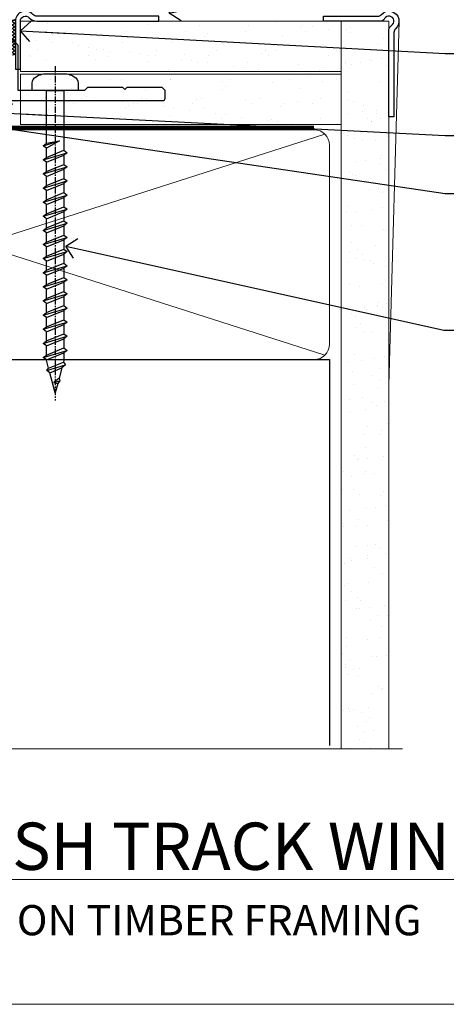
# Model space of a CAD drawing. Units: millimetres. Extents: x 0 to 11353, y -263 to 1143.
# Drawn here: x 1457 to 1542, y 0 to 195 of the extents above; entities that cross this region are included whole.
import ezdxf
from ezdxf import colors
from ezdxf.entities.mleader import LeaderData, LeaderLine
from ezdxf.math import Vec2, Vec3

# ---------------------------------------------------------------- set-up
doc = ezdxf.new("R2010")
doc.units = ezdxf.units.MM
doc.linetypes.add('CENTER', pattern=[2, 1.25, -0.25, 0.25, -0.25])
doc.linetypes.add('Dashed', pattern=[564.4444465637206, 282.2222232818604, -282.2222232818602])
doc.layers.get('Defpoints').update_dxf_attribs({"color": 8})
doc.layers.add('Aluminium Systems Ltd Joinery Detail', color=7, linetype='Continuous')
doc.layers.add('Aluminium Systems Ltd Notes', color=7, linetype='Continuous')
doc.layers.add('No Print', color=7, linetype='Continuous', plot=False)
doc.styles.add('ASL TXT 50', font='romans.shx', dxfattribs={"height": 100})
doc.styles.get("Standard").update_dxf_attribs({"font": 'arial.ttf'})
pattern_1 = [(37.50000000000001, (107.7226721315938, 1.323760024297371), (-4.000078239960114, 122.3533093323356), [0, -96.52000000000001, 0, -107.95, 0, -103.1875]), (7.499999999999999, (107.7226721315938, 1.323760024297371), (112.3808207845007, 179.2062751420886), [0, -52.07000000000001, 0, -86.995, 0, -33.33750000000001]), (327.5, (29.61767213159362, 1.323760024297371), (197.7480925603645, 0.3592961696364227), [0, -31.75, 0, -114.3, 0, -149.225]), (317.5, (29.61767213159362, 1.323760024297371), (190.8891131180743, 55.73233081430406), [0, -15.875, 0, -74.92999999999999, 0, -85.725])]
pattern_2 = [(37.50000000000001, (107.7226721315919, 1.323760024296917), (-4.000078239960114, 122.3533093323356), [0, -96.52000000000001, 0, -107.95, 0, -103.1875]), (7.499999999999999, (107.7226721315919, 1.323760024296917), (112.3808207845007, 179.2062751420886), [0, -52.07000000000001, 0, -86.995, 0, -33.33750000000001]), (327.5, (29.61767213159192, 1.323760024296917), (197.7480925603645, 0.3592961696364227), [0, -31.75, 0, -114.3, 0, -149.225]), (317.5, (29.61767213159192, 1.323760024296917), (190.8891131180743, 55.73233081430406), [0, -15.875, 0, -74.92999999999999, 0, -85.725])]
pattern_3 = [(37.50000000000001, (-9.572001099554598, 0), (-0.2400046943976069, 7.341198559940135), [0, -5.791200000000001, 0, -6.476999999999999, 0, -6.191249999999999]), (7.499999999999999, (-9.572001099554598, 0), (6.74284924707004, 10.75237650852531), [0, -3.124200000000001, 0, -5.2197, 0, -2.00025]), (327.5, (-14.2583010995546, 0), (11.86488555362187, 0.02155777017818643), [0, -1.905, 0, -6.858, 0, -8.9535]), (317.5, (-14.2583010995546, 0), (11.45334678708446, 3.343939848858244), [0, -0.9524999999999999, 0, -4.495799999999999, 0, -5.1435])]

# ---------------------------------------------------------------- blocks, each defined once
blk = doc.blocks.new('Plywood Sheet CC Cladding Title')
at = {"layer": 'Aluminium Systems Ltd Joinery Detail', "lineweight": 5, "insert": (-259.173069248387, 6.455337110830442), "char_height": 9.375, "width": 553.0825377109722, "attachment_point": 1, "style": 'ASL TXT 50'}
blk.add_mtext('\\pxqc;{\\fArial|b0|i0|c0|p34;\\H0.64x;PLYWOOD ON TIMBER FRAMING}', dxfattribs=at)
blk = doc.blocks.new('Title Architectural Sliding Flush Track Window')
at = {"layer": 'Aluminium Systems Ltd Joinery Detail', "lineweight": 5, "insert": (0, 50.03100226689286), "char_height": 9.375, "width": 553.0825377109722, "attachment_point": 1, "style": 'ASL TXT 50'}
blk.add_mtext('\\pxqc;{\\fArial|b0|i0|c0|p34;\\LSLIDING FLUSH TRACK WINDOW}', dxfattribs=at)
blk = doc.blocks.new('Page Layout')
at = {"layer": 'Aluminium Systems Ltd Joinery Detail', "color": 8, "lineweight": 5}
blk.add_lwpolyline([(0, 694.6394637946069), (0, 0), (553.0825377109722, 0), (553.0825377109722, 694.6394637946069)], close=True, dxfattribs=at)
blk = doc.blocks.new('Page Layout Group')
at = {"layer": 'No Print'}
blk.add_blockref('Page Layout', (1200, 0), dxfattribs=at)
blk = doc.blocks.new('WS10G60Pan')
at = {"linetype": 'CENTER'}
blk.add_line((1.13686837721616e-13, 4.799999999999997), (1.695382248396522e-13, -61.49999999999999), dxfattribs=at)
for p, q in [((-1.749999999999972, -0.006495908111508797), (1.749999999999972, -0.006495908111523008)), ((-2.399999999999778, -10.95520833333357), (0.875, -10.00000000000029)), ((-2.399999999999778, -13.75520833333356), (2.400000000000205, -12.35520833333355)), ((-1.750000000000227, -13.27054350069177), (1.750000000000142, -11.8705435006913)), ((-1.749999999999318, -14.23987316597565), (1.750000000000142, -12.83987316597555)), ((-2.399999999999778, -16.55520833333355), (2.400000000000205, -15.15520833333355)), ((-1.750000000000256, -16.07054350069177), (1.750000000000142, -14.67054350069129)), ((-1.749999999999346, -17.03987316597564), (1.750000000000142, -15.63987316597554)), ((-1.750000000000256, -18.87054350069175), (1.750000000000142, -17.47054350069128)), ((-2.399999999999807, -19.35520833333354), (2.400000000000205, -17.95520833333353)), ((-1.749999999999346, -19.83987316597563), (1.750000000000142, -18.43987316597553)), ((-2.399999999999608, -22.15520833333348), (2.400000000000375, -20.75520833333347)), ((-1.750000000000085, -21.67054350069169), (1.750000000000313, -20.27054350069122)), ((-1.749999999999176, -22.63987316597557), (1.750000000000313, -21.23987316597547)), ((-1.750000000000085, -24.47054350069168), (1.750000000000313, -23.0705435006912)), ((-2.399999999999608, -24.95520833333346), (2.400000000000375, -23.55520833333345)), ((-1.749999999999176, -25.43987316597555), (1.750000000000313, -24.03987316597545)), ((-2.399999999999437, -27.7552083333334), (2.400000000000546, -26.35520833333339)), ((-1.749999999999886, -27.27054350069162), (1.750000000000483, -25.87054350069114)), ((-1.749999999998977, -28.23987316597549), (1.750000000000483, -26.83987316597539)), ((-2.399999999999437, -30.5552083333334), (2.400000000000546, -29.15520833333339)), ((-1.749999999999915, -30.07054350069161), (1.750000000000483, -28.67054350069114)), ((-1.749999999999005, -31.03987316597549), (1.750000000000483, -29.63987316597539)), ((-2.399999999999466, -33.35520833333338), (2.400000000000546, -31.95520833333337)), ((-1.749999999999915, -32.8705435006916), (1.750000000000483, -31.47054350069112)), ((-1.749999999999005, -33.83987316597547), (1.750000000000483, -32.43987316597537)), ((-2.399999999999267, -36.15520833333332), (2.400000000000716, -34.75520833333331)), ((-1.749999999999744, -35.67054350069154), (1.750000000000654, -34.27054350069106)), ((-1.749999999998835, -36.63987316597541), (1.750000000000654, -35.23987316597531)), ((-1.749999999999744, -38.47054350069152), (1.750000000000654, -37.07054350069104)), ((-2.399999999999267, -38.9552083333333), (2.400000000000716, -37.5552083333333)), ((-1.749999999998835, -39.43987316597539), (1.750000000000654, -38.03987316597529)), ((-2.399999999999096, -41.75520833333323), (2.400000000000915, -40.35520833333322)), ((-1.749999999999545, -41.27054350069145), (1.750000000000824, -39.87054350069097)), ((-1.749999999998636, -42.23987316597532), (1.750000000000824, -40.83987316597522)), ((-1.749999999999545, -44.07054350069144), (1.750000000000824, -42.67054350069097)), ((-2.399999999999096, -44.55520833333323), (2.400000000000887, -43.15520833333322)), ((-1.749999999998636, -45.03987316597532), (1.750000000000824, -43.63987316597522)), ((-2.399999999999096, -47.35520833333321), (2.400000000000887, -45.9552083333332)), ((-1.749999999999574, -46.87054350069143), (1.750000000000824, -45.47054350069095)), ((-1.749999999998636, -47.8398731659753), (1.750000000000824, -46.4398731659752)), ((-2.399999999998926, -50.15520833333315), (2.400000000001086, -48.75520833333314)), ((-1.749999999999375, -49.67054350069137), (1.750000000000995, -48.27054350069089)), ((-1.749999999998465, -50.63987316597525), (1.750000000000995, -49.23987316597514)), ((-2.399999999998926, -52.95520833333313), (2.400000000001086, -51.55520833333313)), ((-1.749999999999375, -52.47054350069135), (1.750000000000995, -51.07054350069087)), ((-1.749999999998465, -53.43987316597523), (1.750000000000995, -52.03987316597512)), ((-1.668317768355621, -55.54180101577047), (2.07711519507717, -54.44938306810256)), ((-1.313985900019162, -55.09613786069923), (1.629463898622475, -53.91875794124229)), ((-1.079397868451764, -55.97163231335648), (1.338553068846892, -55.0044519384368)), ((-0.26651867090564, -57.93294294568091), (0.9009437932724609, -57.59243306029562))]:
    blk.add_line(p, q)
blk.add_lwpolyline([(-1.749999999999972, 7.105427357601002e-15), (-4.549999999999983, 7.105427357601002e-15), (-4.549999999999983, 1.415931199201601, -0.2694477011433205), (-3.792726158981935, 2.719141793374284, -0.05750947552296399), (-2.624161707765296, 3.217500678617007, -0.07218085631326594), (-2.055662677420258, 3.300000000000004), (2.055662677420486, 3.29999999999999, -0.07218085631328257), (2.624161707765694, 3.21750067861695, -0.05750947552294939), (3.792726158981992, 2.719141793374312, -0.26944770114332), (4.55000000000004, 1.415931199201601), (4.55000000000004, 7.105427357601002e-15), (1.749999999999972, -7.105427357601002e-15), (1.749999999999972, -11.87054350069135), (2.400000000000006, -12.35520833333361), (1.749999999999972, -12.83987316597559), (1.750000000000142, -14.67054350069129), (2.400000000000205, -15.15520833333355), (1.750000000000142, -15.63987316597554), (1.750000000000142, -17.47054350069128), (2.400000000000205, -17.95520833333353), (1.750000000000142, -18.43987316597552), (1.750000000000313, -20.27054350069123), (2.400000000000375, -20.75520833333347), (1.750000000000313, -21.23987316597547), (1.750000000000313, -23.0705435006912), (2.400000000000375, -23.55520833333345), (1.750000000000313, -24.03987316597544), (1.750000000000483, -25.87054350069115), (2.400000000000546, -26.35520833333339), (1.750000000000483, -26.83987316597539), (1.750000000000483, -28.67054350069112), (2.400000000000546, -29.15520833333338), (1.750000000000483, -29.63987316597537), (1.750000000000654, -31.47054350069107), (2.400000000000745, -31.95520833333332), (1.750000000000654, -32.43987316597531), (1.750000000000654, -34.27054350069105), (2.400000000000745, -34.7552083333333), (1.750000000000654, -35.2398731659753), (1.750000000000824, -37.070543500691), (2.400000000000915, -37.55520833333324), (1.750000000000824, -38.03987316597524), (1.750000000000824, -39.87054350069097), (2.400000000000915, -40.35520833333322), (1.750000000000824, -40.83987316597522), (1.750000000001023, -42.67054350069093), (2.400000000001086, -43.15520833333316), (1.750000000001023, -43.63987316597516), (1.750000000001023, -45.47054350069089), (2.400000000001086, -45.95520833333315), (1.750000000001023, -46.43987316597513), (1.750000000001194, -48.27054350069083), (2.400000000001256, -48.75520833333309), (1.750000000001194, -49.23987316597508), (1.750000000001194, -51.07054350069082), (2.400000000001256, -51.55520833333307), (1.750000000001194, -52.03987316597507), (1.750000000001336, -53.46891108675013), (1.629463898622475, -53.91875794124229), (2.07711519507717, -54.44938306810256), (1.338553068846892, -55.0044519384368), (0.7891405777295972, -57.0548872695995), (0.9009437932724893, -57.5924330602956), (0.4982297479540136, -58.14058126679402), (8.526512829121202e-14, -60.0000000000003), (-1.079397868451764, -55.97163231335648), (-1.668317768355621, -55.54180101577047), (-1.313985900019162, -55.09613786069923), (-1.749999999998494, -53.46891108676002), (-1.749999999998494, -53.43987316597502), (-2.399999999998556, -52.95520833333302), (-1.749999999998721, -52.47054350069095), (-1.749999999998664, -50.63987316597508), (-2.399999999998727, -50.15520833333309), (-1.749999999998892, -49.67054350069101), (-1.749999999998664, -47.83987316597508), (-2.399999999998727, -47.3552083333331), (-1.749999999998892, -46.87054350069103), (-1.749999999998835, -45.03987316597515), (-2.399999999998926, -44.55520833333317), (-1.749999999999091, -44.0705435006911), (-1.749999999998835, -42.23987316597517), (-2.399999999998897, -41.75520833333317), (-1.749999999999091, -41.2705435006911), (-1.749999999999005, -39.43987316597523), (-2.399999999999096, -38.95520833333325), (-1.749999999999261, -38.47054350069118), (-1.749999999999005, -36.63987316597525), (-2.399999999999096, -36.15520833333325), (-1.749999999999261, -35.67054350069118), (-1.749999999999204, -33.83987316597531), (-2.399999999999267, -33.35520833333332), (-1.749999999999432, -32.87054350069126), (-1.749999999999176, -31.03987316597532), (-2.399999999999267, -30.55520833333333), (-1.749999999999432, -30.07054350069126), (-1.749999999999375, -28.23987316597538), (-2.399999999999437, -27.7552083333334), (-1.749999999999631, -27.27054350069133), (-1.749999999999375, -25.43987316597539), (-2.399999999999437, -24.9552083333334), (-1.749999999999631, -24.47054350069133), (-1.749999999999545, -22.63987316597546), (-2.399999999999608, -22.15520833333348), (-1.749999999999801, -21.67054350069141), (-1.749999999999545, -19.83987316597547), (-2.399999999999608, -19.35520833333348), (-1.749999999999801, -18.87054350069141), (-1.749999999999744, -17.03987316597554), (-2.399999999999778, -16.55520833333355), (-1.749999999999972, -16.07054350069148), (-1.749999999999716, -14.23987316597554), (-2.399999999999778, -13.75520833333356), (-1.749999999999972, -13.27054350069149), (-1.749999999999716, -11.43987316597556), (-2.399999999999778, -10.95520833333357), (-1.749999999999972, -10.47054350069151)], format="xyb", close=True)
for points in [[(-1.749999999999972, -10.47054350069151), (0.8749999999999716, -10.00000000000031), (-1.749999999999716, -11.43987316597556)], [(0.7891405777295972, -57.0548872695995), (-0.26651867090564, -57.93294294568091), (0.4982297479540136, -58.14058126679402)]]:
    blk.add_lwpolyline(points)
blk = doc.blocks.new('F083-21678')
at = {"flags": 128}
blk.add_lwpolyline([(150.999999827888, 18.99999997456828), (150.3999998278886, 19.59999997456774), (143.3999998278877, 19.59999997456774), (142.999999827888, 19.1999999745681), (142.5999998278875, 19.59999997456865), (135.5999998278875, 19.59999997456865), (134.999999827888, 18.99999997456919), (121.7999998278646, 18.99999997456919), (121.7999998278646, 27.91716798530095, 0.198912367379667), (121.7414211841018, 28.05858934153824), (120.8585784716273, 28.94143205401295, 0.198912367379667), (120.7171571153898, 29.00001069777548), (120.5999998278643, 29.00001069777548, 0.4142135623730534), (120.399999827864, 28.80001069777566), (120.399999827864, 18.99999997456919), (117.399998416733, 18.99999997456919), (117.399998416733, 21.29999997456869, 0.9999999999999999), (115.9999984167333, 21.29999997456869), (115.9999984167333, 18.99999997456942), (5.653731444174255, 18.99999997456874, -0.4592529226835946), (5.159442818741255, 19.57535748757894, 0.3089224212103073), (4.206717179558282, 21.55800132569496), (2.699998922311707, 22.42790551711735, 0.9999999999992361), (2.099998922307705, 21.38867503257919), (3.606717179553371, 20.51877084115407, -0.9999999999997929), (2.856717179548824, 19.21973273548068), (2.101331010672212, 19.65585514342641, 0.4142135623747937), (1.828125929914123, 19.58265006266905), (1.491732744707761, 18.99999997456851), (0.4999998278875779, 18.99999997456851, 0.414213562373095), (-1.721124220921411e-07, 18.49999997456851), (-1.721124505138505e-07, 0.4999999745682828, 0.414213562373095), (0.4999998278875495, -2.543148980294063e-08), (6.399999827886276, -2.543126242926519e-08, 0.414213562373095), (6.899999827886276, 0.4999999745687376), (6.899999827886305, 3.849999974567055, 0.1952598447288632), (5.92358473354615, 6.25496935368372, 0.9999999999999999), (4.776414922226095, 5.139621235832038, -0.1952598447288634), (5.299999827885941, 3.849999974567055), (5.299999827885912, 1.99999997456851), (5.002334145564745, 1.99999997456851), (4.639156905806303, 2.432817754797298, -0.3639702342664414), (2.260842749967523, 2.432817754798208), (1.897665510208171, 1.99999997456851), (1.599999827887004, 1.99999997456851), (1.599999827888851, 3.849999974567055, -0.1952598447288628), (2.123584733549606, 5.139621235832038, 0.685852654030212), (1.499999827887578, 6.495731265891465), (1.499999827887578, 16.49999997456851, -0.414213562373095), (1.999999827887578, 16.99999997456851), (150.4999998278871, 16.99999997456828, 0.414213562373095), (150.9999998278871, 17.49999997456828)], format="xyb", close=True, dxfattribs=at)
blk = doc.blocks.new('AC40 Sliding Window Flush Track Sill')
at = {"layer": 'Aluminium Systems Ltd Joinery Detail'}
for name, p in [('F083-21678', (-119.9999987128222, -18.2036345662296, -1.000000000000013)), ('WS10G60Pan', (9.17092109477835, 0.8028613164511285, -1.000000000000013))]:
    blk.add_blockref(name, p, dxfattribs=at)
blk = doc.blocks.new('_Open90')
at = {"color": 0, "linetype": 'ByBlock', "lineweight": -2}
for p, q in [((-0.5, 0.5), (0, 0)), ((0, 0), (-2.439666651745029, 0)), ((0, 0), (-0.5, -0.5))]:
    blk.add_line(p, q, dxfattribs=at)
blk = doc.blocks.new('140mm Framing Sill Gib')
at = {"layer": 'Aluminium Systems Ltd Joinery Detail', "linetype": 'Dashed'}
h = blk.add_hatch(dxfattribs=at)
h.set_pattern_fill('AR-SAND', color=0, scale=0.15)
h.set_pattern_definition([(37.50000000000001, (-50, -50), (-0.2400046943976069, 7.341198559940135), [0, -5.791200000000001, 0, -6.476999999999999, 0, -6.191249999999999]), (7.499999999999999, (-50, -50), (6.74284924707004, 10.75237650852531), [0, -3.124200000000001, 0, -5.2197, 0, -2.00025]), (327.5, (-54.68629999999996, -50), (11.86488555362187, 0.02155777017818643), [0, -1.905, 0, -6.858, 0, -8.9535]), (317.5, (-54.68629999999996, -50), (11.45334678708446, 3.343939848858244), [0, -0.9524999999999999, 0, -4.495799999999999, 0, -5.1435])])
h.paths.add_polyline_path([(221.1152900387526, 0.6486331199375854), (230.6135794214103, 0.6486331199375854), (230.6118794214121, 144.9659873371829), (221.1135900387544, 144.9659873371829)])
h = blk.add_hatch(dxfattribs=at)
h.set_pattern_fill('AR-SAND', color=0, scale=2.5)
h.set_pattern_definition(pattern_1)
h.paths.add_polyline_path([(230.6135794214119, 137.301596892532), (221.1152900387542, 137.301596892532), (221.1152900387542, 0.6486331199375854), (230.6135794214119, 0.6486331199375854)])
h = blk.add_hatch(dxfattribs=at)
h.set_pattern_fill('AR-SAND', color=0, scale=2.5)
h.set_pattern_definition(pattern_1)
h.paths.add_polyline_path([(221.1152900387542, 0.6486331199375854), (230.6135794214119, 0.6486331199375854), (230.6135794214119, 137.301596892532), (221.1152900387542, 137.301596892532)])
h = blk.add_hatch(dxfattribs=at)
h.set_pattern_fill('AR-SAND', color=0, scale=0.25)
h.set_pattern_definition([(37.50000000000001, (106.6605780663058, 0.6486331199375854), (-0.4000078239960114, 12.23533093323356), [0, -9.652000000000001, 0, -10.795, 0, -10.31875]), (7.499999999999999, (106.6605780663058, 0.6486331199375854), (11.23808207845007, 17.92062751420886), [0, -5.207000000000001, 0, -8.6995, 0, -3.33375]), (327.5, (98.85007806630574, 0.6486331199375854), (19.77480925603645, 0.03592961696364227), [0, -3.175, 0, -11.43, 0, -14.9225]), (317.5, (98.85007806630574, 0.6486331199375854), (19.08891131180743, 5.573233081430406), [0, -1.5875, 0, -7.492999999999999, 0, -8.5725])])
h.paths.add_polyline_path([(221.1152900387542, 0.6486331199375854), (230.6135794214119, 0.6486331199375854), (230.6135794214119, 137.301596892532), (221.1152900387542, 137.301596892532)])
h = blk.add_hatch(dxfattribs=at)
h.set_pattern_fill('AR-SAND', color=0, scale=2.5)
h.set_pattern_definition(pattern_2)
h.paths.add_polyline_path([(230.6135794214103, 137.3015968925324), (221.1152900387526, 137.3015968925324), (221.1152900387526, 0.6486331199375854), (230.6135794214103, 0.6486331199375854)])
h = blk.add_hatch(dxfattribs=at)
h.set_pattern_fill('AR-SAND', color=0, scale=2.5)
h.set_pattern_definition(pattern_2)
h.paths.add_polyline_path([(221.1152900387526, 0.6486331199375854), (230.6135794214103, 0.6486331199375854), (230.6135794214103, 137.3015968925324), (221.1152900387526, 137.3015968925324)])
at = {"layer": 'Aluminium Systems Ltd Joinery Detail', "color": 0, "lineweight": 5}
for p, q in [((232.611912548668, 144.9659903302277), (230.6127294214111, 72.80731022856025)), ((217.9234076235684, 78.75160176630743, -0.9999999999999858), (80.79694547825454, 122.549863109587, -0.9999999999999858)), ((80.79694547825454, 78.75160176630743, -0.9999999999999858), (217.9234076235682, 122.549863109587, -0.9999999999999858))]:
    blk.add_line(p, q, dxfattribs=at)
at = {"layer": 'Aluminium Systems Ltd Joinery Detail', "color": 0}
blk.add_lwpolyline([(230.611912548668, 125.9659903302277), (230.611912548668, 143.2339395226588, -0.2679491924311203), (231.111912548668, 144.0999649264432, 1.303225372841203), (229.7458871448837, 145.4659903302277, -0.267949192431124), (228.8798617410994, 144.9659903302277), (217.611912548668, 144.9659903302277), (217.611912548668, 145.9659903302277), (228.3758445711683, 145.9659903302277, 0.2134217652833892), (229.1212005636683, 146.299323663561, -1.057279696267401), (231.9452458820015, 143.4752783452278, 0.2134217652833941), (231.611912548668, 142.7299223527278), (231.611912548668, 125.9659903302277)], format="xyb", close=True, dxfattribs=at)
at = {"layer": 'Aluminium Systems Ltd Joinery Detail', "color": 0, "lineweight": 5}
blk.add_lwpolyline([(221.1152900387526, 0.6486331199375854), (221.1135900387544, 144.9659873371829), (230.6118794214121, 144.9659873371829), (230.6135794214103, 0.6486331199375854)], dxfattribs=at)
at = {"layer": 'Aluminium Systems Ltd Joinery Detail', "color": 0, "linetype": 'Dashed', "lineweight": 5, "ltscale": 0.01, "const_width": 0.25, "elevation": -0.7499999999999751}
blk.add_lwpolyline([(79.76976039945873, 1.323760024297371), (79.7701116199488, 120.4012861188276, -0.4175702237705191), (82.92102568541668, 123.5854642443592), (215.7748306328081, 123.5857985310122)], format="xyb", dxfattribs=at)
at = {"layer": 'Aluminium Systems Ltd Joinery Detail', "color": 0, "lineweight": 5, "elevation": -0.9999999999999787}
blk.add_lwpolyline([(82.94552246901492, 77.86163203693104, -0.4142135623730951), (79.90697574887906, 80.9001787570669), (79.90697574887906, 120.4012861188276, -0.414213562373095), (82.94552246901492, 123.4398328389634), (215.7748306328081, 123.4398328389634, -0.4142135623730958), (218.8133773529439, 120.4012861188276), (218.8133773529439, 80.9001787570669, -0.4142135623730941), (215.7748306328081, 77.86163203693104)], format="xyb", close=True, dxfattribs=at)
at = {"layer": 'Aluminium Systems Ltd Joinery Detail', "color": 0, "linetype": 'CENTER', "lineweight": 5, "ltscale": 3, "const_width": 0.5, "elevation": -0.4999999999999751}
blk.add_lwpolyline([(83.58525616667896, 123.9704071007382), (215.7748306328081, 123.9704071007382)], dxfattribs=at)
at = {"layer": 'Aluminium Systems Ltd Joinery Detail', "color": 0, "linetype": 'Dashed', "elevation": -0.9999999999999787}
blk.add_lwpolyline([(79.90697574887906, 1.323760024297371), (79.90697574887906, 1.323760024297371), (79.90697574887906, 77.86163203693104), (218.8133773529439, 77.86163203693104), (218.8133773529439, 1.323760024297371), (218.8133773529439, 1.323760024297371)], dxfattribs=at)
at = {"layer": 'Aluminium Systems Ltd Joinery Detail', "color": 0, "linetype": 'Continuous', "lineweight": 5, "ltscale": 0.12, "elevation": -0.9999999999999787}
blk.add_lwpolyline([(233.2882114735426, 0.6486331199375854), (90.37963107807536, 0.6486331199375854), (89.47592066958998, -2.785270599099022), (88.20932740622186, 4.632754308662697), (87.17196421171059, 0.6486331199375854), (-11.05841373492729, 0.6486331199375854)], dxfattribs=at)
blk = doc.blocks.new('Plywood Sheet CC AC40 Liner')
at = {"layer": 'Aluminium Systems Ltd Joinery Detail', "lineweight": 5}
h = blk.add_hatch(dxfattribs=at)
h.set_pattern_fill('HONEY', color=256, scale=0.2211125000000359, angle=360, style=0)
h.set_pattern_definition([(9.213864076586628e-15, (-528.9862883325195, -268.0206221861987), (1.053048281250171, 0.6079775633750983), [0.7020321875001139, -1.404064375000228]), (119.9999999999999, (-528.9862883325195, -268.0206221861987), (-1.053048155438884, 0.6079777812866397), [0.7020321875000983, -1.404064375000197]), (59.99999999999994, (-528.9862883325195, -268.0206221861987), (1.258112869470804e-07, 1.215955344661738), [-1.404064375000228, 0.7020321875001139])])
edge = h.paths.add_edge_path()
edge.add_arc((40.93091824599134, 2.930979210814257), 2.5, 180.0000000000001, 360.00000000000006, ccw=False)
edge.add_arc((40.93091824599134, 2.930979210814257), 2.5, 0, 180.0000000000001, ccw=False)
h = blk.add_hatch(dxfattribs=at)
h.set_pattern_fill('NET', color=256, scale=0.4422249999999999, angle=225, style=0)
h.set_pattern_definition([(315, (-1896.445539785772, 4373.742375906659), (-0.9928234407849511, -0.9928234407849515), []), (225, (-1896.445539785772, 4373.742375906659), (-0.9928234407849515, 0.9928234407849511), [])])
edge = h.paths.add_edge_path()
edge.add_line((52.530722226916, 5.494285773671436), (41.78778540713921, 5.500840232578412))
edge.add_arc((40.95138688025355, 3.03597827469639), 2.602903564714436, 283.05461229937526, 431.25644836746125, ccw=False)
edge.add_line((41.53932992250822, 0.5003462141903583), (52.57533779169654, 0.5003462141903583))
edge.add_arc((54.47948391955953, 3.014526820814353), 3.153866927914105, 128.1626499734255, 232.8610770962096, ccw=False)
at = {"layer": 'Aluminium Systems Ltd Joinery Detail'}
h = blk.add_hatch(dxfattribs=at)
h.set_pattern_fill('AR-SAND', color=256, scale=0.15)
h.set_pattern_definition(pattern_3)
h.paths.add_polyline_path([(119.109293774409, 5.262820595180528), (119.109293774409, -4.737179404819472), (55.47675706137517, -4.73717940482311), (55.47675706137517, 5.26282059517689)])
h = blk.add_hatch(dxfattribs=at)
h.set_pattern_fill('AR-SAND', color=256, scale=0.15)
h.set_pattern_definition(pattern_3)
h.paths.add_polyline_path([(119.109293774409, -5.237179404819472), (119.109293774409, -15.23717940481947), (55.47675706137517, -15.23717940482311), (55.47675706137517, -5.23717940482311)])
at = {"layer": 'Aluminium Systems Ltd Joinery Detail', "lineweight": 5}
h = blk.add_hatch(dxfattribs=at)
h.set_pattern_fill('ANSI37', color=256, scale=0.15)
h.set_pattern_definition([(45.00000000000001, (-231.601993442935, -560.2450245033288), (-0.3367596045400932, 0.3367596045400932), []), (135, (-231.601993442935, -560.2450245033288), (-0.3367596045400932, -0.3367596045400932), [])])
edge = h.paths.add_edge_path()
edge.add_arc((53.86705004449533, -9.50462174034692), 0.9866125402710012, 51.83121232280979, 132.263901216659)
edge.add_line((53.20350735123822, -8.7744742217983), (53.20350735123822, -15.78270040966891))
edge.add_arc((53.91363801263498, -16.29419281424271), 0.8751628626695301, 45.838321747589305, 144.2355755388267, ccw=False)
edge.add_arc((56.47675706132605, -15.23717940483039), 1.99999999995119, 179.9999999997916, 192.3918244982081, ccw=False)
edge.add_line((54.47675706137517, -15.23717940482311), (54.47675706137483, -8.728953216952505))
blk.add_line((-19.78006032345888, 5.500840232580231), (37.73194825449929, 0.5003462141903583, 2.000000000000011), dxfattribs=at)
at = {"layer": 'Aluminium Systems Ltd Joinery Detail'}
for p, q in [((53.20350735123913, -8.7744742217983, 1.000000000000011), (53.20350735123913, -15.78270040966891, 1.000000000000011)), ((56.47675706137517, -17.23717940482311, 1.000000000000011), (129.0595464602986, -17.23718239786467))]:
    blk.add_line(p, q, dxfattribs=at)
at = {"layer": 'Aluminium Systems Ltd Joinery Detail', "lineweight": 5}
blk.add_lwpolyline([(-19.78006032345888, 5.500840232580231), (37.7319482544911, 5.500840232580231), (37.73194825449929, 0.5003462141903583), (-19.78006032346343, 0.5003462141867203)], close=True, dxfattribs=at)
blk.add_lwpolyline([(41.51397930306149, 5.505984466693917), (52.530722226916, 5.494285773671436, 0.4915106188759529), (52.57533779169654, 0.5003462141903583), (41.53932992250822, 0.5003462141903583, 0.8101017670941715)], format="xyb", close=True, dxfattribs=at)
at = {"layer": 'Aluminium Systems Ltd Joinery Detail', "lineweight": 5, "elevation": -1.000000000000011}
for points in [[(55.47675706137517, -4.73717940482311), (119.109293774409, -4.737179404819472), (119.109293774409, 5.262820595180528), (55.47675706137517, 5.26282059517689)], [(55.47675706137517, -15.23717940482311), (119.109293774409, -15.23717940481947), (119.109293774409, -5.237179404819472), (55.47675706137517, -5.23717940482311)]]:
    blk.add_lwpolyline(points, close=True, dxfattribs=at)
at = {"layer": 'Aluminium Systems Ltd Joinery Detail', "elevation": -1.000000000000011}
blk.add_lwpolyline([(55.47675706137517, -5.73717940482311), (55.47675706137517, -15.23717940482311, 0.6885002580691579), (57.22211305387492, -15.90384607148735, -0.2134217652833945), (58.71282503887443, -15.23717940482311), (82.97675706137517, -15.23717940482311), (82.97675706137517, -16.23717940482311), (58.71282503887443, -16.23717940482311, 0.2134217652833893), (57.96746904637467, -16.57051273815523, -0.6885002580691693), (54.47675706137517, -15.23717940482311), (54.47675706137517, -5.73717940482311)], format="xyb", close=True, dxfattribs=at)
at = {"layer": 'Aluminium Systems Ltd Joinery Detail', "lineweight": 5, "ltscale": 0.12}
blk.add_circle((40.93091824599134, 2.930979210814257, 2.000000000000011), 2.5, dxfattribs=at)
at = {"layer": 'Aluminium Systems Ltd Joinery Detail', "lineweight": 5}
for centre, radius, start, end in [((53.86702399208144, -9.503893038749084, 1.000000000000011), 0.9860558519677073, 51.80385569436721, 132.2912578451608), ((53.91363801263589, -16.29419281424634, 1.000000000000011), 0.8751628626701816, 45.83832174768128, 144.2355755386894)]:
    blk.add_arc(centre, radius, start, end, dxfattribs=at)
blk = doc.blocks.new('Liner Sill Text AC40 Gib Slider')
at = {"layer": 'Aluminium Systems Ltd Notes', "color": 3, "lineweight": 5, "ltscale": 0.12}
ml = blk.add_multileader_mtext('Standard', dxfattribs=at)
ml.set_content('PLASTER OVER GIB GOLDLINE L AND CORNER TRIMS.', color=3)
ml.set_leader_properties(color=8)
ml.set_arrow_properties(name='OPEN90')
ml.build(insert=Vec2(0, 0))
ml.multileader.update_dxf_attribs({"text_left_attachment_type": 2, "text_right_attachment_type": 2})
ctx = ml.context
ctx.base_point, ctx.plane_origin = Vec3(45.61826734238809, 13.32878736640487), Vec3(-106.9724475301687, 25.29348595880583)
ctx.left_attachment, ctx.right_attachment = 2, 2
notes = []
notes.append((ctx, [(0, (1, 1, 0), (41.1534318401782, 13.32878736640487), (1, 0), 4.464835502209894, [(0, [(-13.62442012343627, 1.573168196995539)], 0, [])])]))
ctx.mtext.insert, ctx.mtext.width, ctx.mtext.line_spacing_style, ctx.mtext.flow_direction = Vec3(47.61826734238798, 22.66212069973699), 79.86544210516695, 2, 5
ml = blk.add_multileader_mtext('Standard', dxfattribs=at)
ml.set_content('FLEXIBLE SEALANT IN 3-5mm GAP', color=3)
ml.set_leader_properties(color=8)
ml.set_arrow_properties(name='OPEN90')
ml.build(insert=Vec2(0, 0))
ml.multileader.update_dxf_attribs({"text_left_attachment_type": 2, "text_right_attachment_type": 2})
ctx = ml.context
ctx.base_point, ctx.plane_origin = Vec3(45.61826734238809, -6.389012029267178), Vec3(-106.9724475301687, 11.16729187653982)
ctx.left_attachment, ctx.right_attachment = 2, 2
notes.append((ctx, [(0, (1, 1, 0), (41.1534318401782, -6.389012029267178), (1, 0), 4.464835502209894, [(0, [(-43.12038260703093, -1.921370598938665)], 0, [])])]))
ctx.mtext.insert, ctx.mtext.width, ctx.mtext.line_spacing_style, ctx.mtext.flow_direction = Vec3(47.61826734238798, -0.3890120292671781), 79.86544210516695, 2, 5
ml = blk.add_multileader_mtext('Standard', dxfattribs=at)
ml.set_content('FLAT PACKERS', color=3)
ml.set_leader_properties(color=8)
ml.set_arrow_properties(name='OPEN90')
ml.build(insert=Vec2(0, 0))
ml.multileader.update_dxf_attribs({"text_left_attachment_type": 2, "text_right_attachment_type": 2})
ctx = ml.context
ctx.base_point, ctx.plane_origin = Vec3(45.61826734238809, -34.16670203431931), Vec3(103.6848320405052, 124.8879602188608)
ctx.left_attachment, ctx.right_attachment, ctx.text_align_type = 2, 2, 2
notes.append((ctx, [(1, (1, 1, 0), (41.1534318401782, -34.16670203431931), (1, 0), 4.464835502209894, [(0, [(-65.11709400216887, -18.43934011811143)], 0, [])])]))
ctx.mtext.insert, ctx.mtext.width, ctx.mtext.defined_height, ctx.mtext.alignment, ctx.mtext.line_spacing_style, ctx.mtext.flow_direction = Vec3(88.78879940241632, -31.50003536765507), 63.87110266633351, 9.448686068864237, 3, 2, 5
ml = blk.add_multileader_mtext('Standard', dxfattribs=at)
ml.set_content('WATER RESISTANT\\PAIRSEAL ON PEF ROD', color=3)
ml.set_leader_properties(color=8)
ml.set_arrow_properties(name='OPEN90')
ml.build(insert=Vec2(0, 0))
ml.multileader.update_dxf_attribs({"text_left_attachment_type": 2, "text_right_attachment_type": 2})
ctx = ml.context
ctx.base_point, ctx.plane_origin = Vec3(45.61826734238809, -22.660135535476), Vec3(-106.9724475301687, -5.103831629669003)
ctx.left_attachment, ctx.right_attachment = 2, 2
notes.append((ctx, [(0, (1, 1, 0), (41.1534318401782, -22.660135535476), (1, 0), 4.464835502209894, [(0, [(-46.81273980617652, -18.19249410514749)], 0, [])])]))
ctx.mtext.insert, ctx.mtext.width, ctx.mtext.line_spacing_style, ctx.mtext.flow_direction = Vec3(47.61826734238866, -16.660135535476), 79.86544210516695, 2, 5
ml = blk.add_multileader_mtext('Standard', dxfattribs=at)
ml.set_content('FIXINGS: PAIRS OF 75x3.15mm NAILS OR 1 X 8g 65MM SS SCREWS AT 150 FROM CORNERS AND 450 CENTRES', color=3)
ml.set_leader_properties(color=8)
ml.set_arrow_properties(name='OPEN90')
ml.build(insert=Vec2(0, 0))
ml.multileader.update_dxf_attribs({"text_left_attachment_type": 2, "text_right_attachment_type": 2})
ctx = ml.context
ctx.base_point, ctx.plane_origin = Vec3(45.61826734238809, -61.24306556453303), Vec3(-124.0992404349295, -76.80279165163302)
ctx.left_attachment, ctx.right_attachment = 2, 2
notes.append((ctx, [(0, (1, 1, 0), (40.9057662806008, -61.24306556453303), (1, 0), 4.712501061787293, [(0, [(-34.12926444325376, -44.58848458596549)], 0, [])])]))
ctx.mtext.insert, ctx.mtext.width, ctx.mtext.line_spacing_style, ctx.mtext.flow_direction = Vec3(47.61826734238798, -41.90973223120091), 55.16606061165112, 2, 5
for ctx, leaders in notes:
    for number, flags, end, landing, length, lines in leaders:
        leader = LeaderData()
        leader.index, (leader.has_last_leader_line, leader.has_dogleg_vector, leader.attachment_direction) = number, flags
        leader.last_leader_point, leader.dogleg_vector, leader.dogleg_length = Vec3(end), Vec3(landing), length
        for number, points, colour, breaks in lines:
            line = LeaderLine()
            line.index, line.vertices, line.color, line.breaks = number, Vec3.list(points), colors.encode_raw_color(colour), breaks
            leader.lines.append(line)
        ctx.leaders.append(leader)

msp = doc.modelspace()

# ---------------------------------------------------------------- block references
at = {"layer": 'Aluminium Systems Ltd Joinery Detail'}
for name, p in [('AC40 Sliding Window Flush Track Sill', (1455.207803615564, 180.4288059343526, 2.000000000000024)), ('Liner Sill Text AC40 Gib Slider', (1500.601435932755, 194.965987337182, 1.000000000000011)), ('140mm Framing Sill Gib', (1300, 50)), ('Title Architectural Sliding Flush Track Window', (1200, -14)), ('Plywood Sheet CC Cladding Title', (1459.173069248387, 13.22875045705769))]:
    msp.add_blockref(name, p, dxfattribs=at)
at = {"layer": 'Aluminium Systems Ltd Joinery Detail', "xscale": -1, "rotation": 180}
msp.add_blockref('Plywood Sheet CC AC40 Liner', (1402.004296264345, 179.7284617181722, 1.000000000000011), dxfattribs=at)
at = {"layer": 'Defpoints'}
msp.add_blockref('Page Layout Group', (0, 0), dxfattribs=at)

doc.saveas('drawing.dxf')
